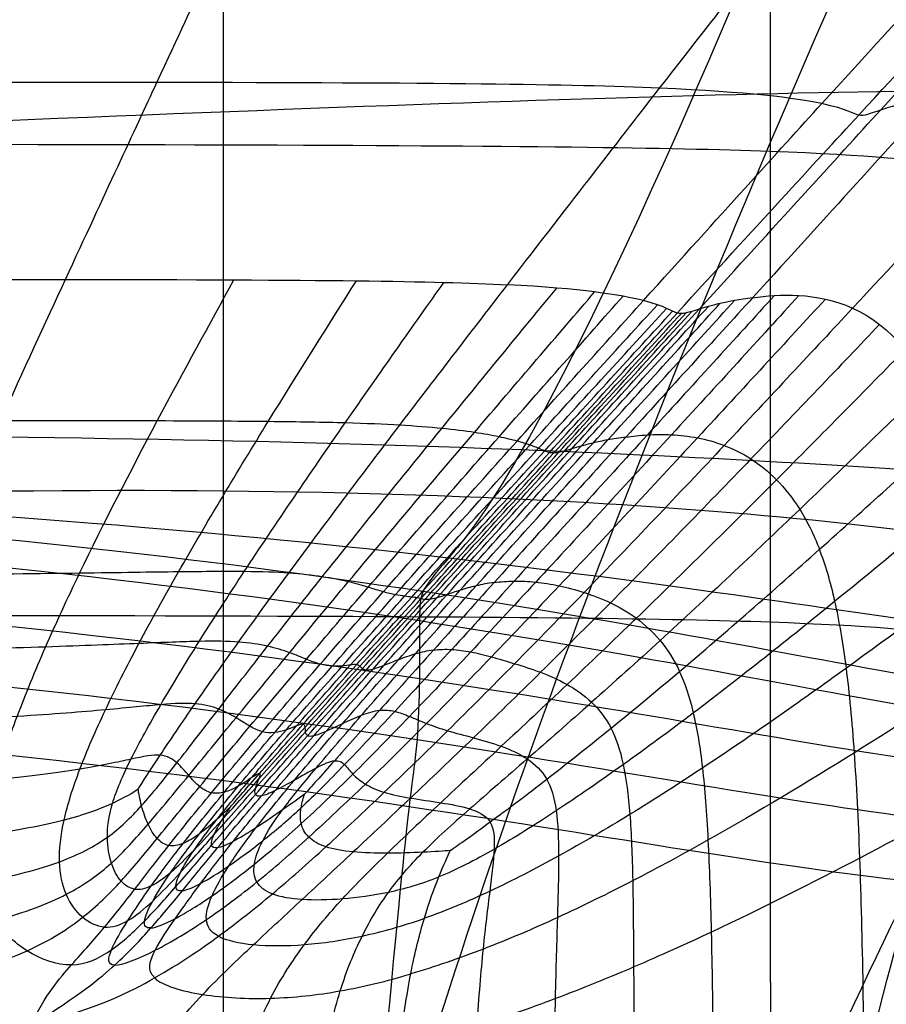
# Model space of a CAD drawing. Units: millimetres. Extents: x -25157 to -24017, y -86870 to -85840.
# Drawn here: x -24373 to -24340, y -86111 to -86074 of the extents above; entities that cross this region are included whole.
import ezdxf

# ---------------------------------------------------------------- set-up
doc = ezdxf.new("R2010")
doc.units = ezdxf.units.MM
doc.layers.add('图层 01', color=7, linetype='Continuous', true_color=0x000000)
doc.layers.add('默认值', color=7, linetype='Continuous', true_color=0x000000)

msp = doc.modelspace()

# ---------------------------------------------------------------- linework, layer by layer
at = {"layer": '图层 01', "color": 18, "true_color": 0x000000}
for points in [[(-24347.482, -86076.789, -1432.759), (-24341.516, -86063.213, -1435.506), (-24331.752, -86038.596, -1434.533), (-24318.522, -86006.028, -1433.577)], [(-24379.59, -86077.979, -1432.872), (-24375.099, -86065.207, -1435.64), (-24367.856, -86040.422, -1434.685), (-24358.479, -86007.519, -1433.73)], [(-24339.722, -86067.396, -678.739), (-24347.511, -86084.771, -687.762), (-24353.703, -86100.476, -701.115), (-24357.886, -86114.235, -719.469)], [(-24318.797, -86070.369, -679.215), (-24329.38, -86087.457, -688.282), (-24337.636, -86102.195, -701.768), (-24342.674, -86113.623, -720.361)], [(-24379.59, -86077.979, -1432.872), (-24353.42, -86076.907, -1432.882), (-24338.092, -86076.295, -1432.89), (-24325.729, -86076.728, -1431.882)], [(-24347.482, -86076.789, -1432.759), (-24353.447, -86090.365, -1430.012), (-24355.613, -86092.9, -1423.544), (-24356.696, -86094.17, -1410.176)], [(-24384.498, -86089.582, -1425.533), (-24359.522, -86089.51, -1425.563), (-24344.786, -86090.483, -1425.586), (-24333.933, -86091.196, -1424.622)], [(-24332.815, -86094.118, -696.216), (-24341.266, -86092.675, -695.705), (-24354.817, -86091.148, -695.487), (-24380.187, -86091.784, -695.047)], [(-24337.46, -86096.776, -1409.318), (-24347.605, -86095.371, -1410.323), (-24362.2, -86092.859, -1410.291), (-24386.691, -86091.89, -1410.25)], [(-24387.452, -86092.359, -1381.593), (-24363.121, -86093.786, -1381.623), (-24348.556, -86096.969, -1381.646), (-24338.664, -86098.711, -1380.575)], [(-24387.56, -86093.362, -1321.867), (-24363.253, -86094.855, -1321.878), (-24348.692, -86098.134, -1321.886), (-24338.836, -86099.832, -1320.913)], [(-24356.696, -86094.17, -1410.176), (-24357.779, -86095.439, -1396.808), (-24357.779, -86095.443, -1376.538), (-24357.779, -86096.52, -1321.759)], [(-24387.565, -86095.555, -1223.32), (-24363.262, -86097.054, -1223.322), (-24348.711, -86100.347, -1223.323), (-24338.841, -86101.791, -1222.819)], [(-24357.779, -86096.52, -1321.759), (-24357.779, -86097.597, -1266.979), (-24357.778, -86099.749, -1177.69), (-24357.876, -86100.989, -1130.307)], [(-24387.598, -86097.788, -1130.246), (-24363.329, -86099.336, -1130.246), (-24348.844, -86102.724, -1130.246), (-24338.892, -86103.945, -1130.733)], [(-24387.67, -86100.359, -1085.057), (-24363.519, -86101.878, -1085.057), (-24349.295, -86105.236, -1085.057), (-24339.274, -86106.315, -1086.948)], [(-24357.876, -86100.989, -1130.307), (-24357.974, -86102.23, -1082.924), (-24358.17, -86102.559, -1077.447), (-24359.08, -86112.66, -1070.929)], [(-24341.22, -86113.882, -1073.194), (-24339.074, -86105.723, -1079.776), (-24338.952, -86105.175, -1084.108), (-24338.892, -86103.945, -1130.733)]]:
    msp.add_open_spline(points, degree=3, dxfattribs=at)
at = {"layer": '默认值'}
for points in [[(-24365.169, -86070.974, -1237.217), (-24365.169, -86070.977, -1179.14), (-24365.169, -86070.977, -1114.635), (-24365.169, -86078.642, -1082.379)], [(-24344.605, -86071.218, -1237.217), (-24344.605, -86071.222, -1179.184), (-24344.605, -86071.222, -1114.718), (-24344.605, -86078.883, -1082.48)], [(-24371.093, -86083.702, -1422.866), (-24369.602, -86080.488, -1419.819), (-24367.375, -86075.696, -1412.227), (-24366.272, -86073.329, -1392.498), (-24365.904, -86072.541, -1377.313)], [(-24354.478, -86083.902, -1422.705), (-24352, -86080.69, -1419.657), (-24348.292, -86075.907, -1412.07), (-24346.449, -86073.555, -1392.361), (-24345.834, -86072.772, -1377.191)], [(-24334.865, -86072.922, -1377.484), (-24335.624, -86073.765, -1392.711), (-24337.901, -86076.288, -1412.548), (-24342.341, -86081.178, -1420.183), (-24345.262, -86084.387, -1423.209)], [(-24349.367, -86084.496, -1422.54), (-24346.47, -86081.288, -1419.499), (-24342.122, -86076.492, -1411.912), (-24339.944, -86074.113, -1392.208), (-24339.218, -86073.321, -1377.05)], [(-24347.274, -86084.818, -1422.876), (-24344.349, -86081.613, -1419.851), (-24339.914, -86076.747, -1412.233), (-24337.649, -86074.253, -1392.445), (-24336.894, -86073.421, -1377.249)], [(-24348.103, -86084.962, -1422.557), (-24345.163, -86081.758, -1419.526), (-24340.729, -86076.931, -1411.929), (-24338.486, -86074.496, -1392.2), (-24337.738, -86073.685, -1377.037)], [(-24331.107, -86073.584, -1377.534), (-24331.864, -86074.403, -1392.764), (-24334.134, -86076.858, -1412.6), (-24338.577, -86081.637, -1420.236), (-24341.507, -86084.782, -1423.267)], [(-24348.758, -86076.515, -1409.04), (-24352.099, -86076.371, -1409.097), (-24361.927, -86076.262, -1409.202), (-24394.67, -86076.313, -1409.271), (-24420.926, -86076.33, -1409.294)], [(-24341.277, -86077.529, -1408.896), (-24341.481, -86077.485, -1408.84), (-24341.88, -86077.121, -1408.854), (-24345.417, -86076.658, -1408.982), (-24348.758, -86076.515, -1409.04)], [(-24338.442, -86076.88, -1409.498), (-24339.443, -86077.016, -1409.433), (-24340.656, -86077.385, -1409.188), (-24341.073, -86077.573, -1408.952), (-24341.277, -86077.529, -1408.896)], [(-24420.097, -86078.608, -1082.366), (-24366.757, -86078.608, -1082.365), (-24352.126, -86078.608, -1082.363), (-24344.605, -86078.883, -1082.48)], [(-24365.169, -86078.642, -1082.379), (-24365.169, -86086.308, -1050.123), (-24365.168, -86101.639, -1050.115), (-24365.158, -86128.336, -1049.274)], [(-24344.605, -86078.883, -1082.48), (-24337.085, -86079.157, -1082.598), (-24336.676, -86079.707, -1082.837), (-24336.243, -86079.707, -1082.839)], [(-24344.605, -86078.883, -1082.48), (-24344.605, -86086.544, -1050.243), (-24344.605, -86101.866, -1050.233), (-24344.588, -86128.546, -1049.758)], [(-24422.072, -86083.749, -1422.97), (-24396.389, -86083.727, -1422.947), (-24365.365, -86083.661, -1422.875), (-24357.251, -86083.76, -1422.766), (-24354.478, -86083.902, -1422.705)], [(-24348.103, -86084.962, -1422.557), (-24348.312, -86084.904, -1422.496), (-24348.726, -86084.517, -1422.509), (-24351.705, -86084.045, -1422.645), (-24354.478, -86083.902, -1422.705)], [(-24345.262, -86084.387, -1423.209), (-24344.263, -86084.254, -1423.279), (-24341.481, -86084.067, -1423.292), (-24338.802, -86086.739, -1423.206), (-24337.908, -86089.465, -1423.175)], [(-24345.262, -86084.387, -1423.209), (-24346.26, -86084.52, -1423.139), (-24347.472, -86084.866, -1422.874), (-24347.894, -86085.021, -1422.617), (-24348.103, -86084.962, -1422.557)], [(-24352.903, -86090.201, -1426.542), (-24352.958, -86090.187, -1426.529), (-24353.07, -86090.147, -1426.512), (-24353.292, -86090.051, -1426.509), (-24353.615, -86089.926, -1426.524), (-24354.087, -86089.779, -1426.553), (-24354.755, -86089.615, -1426.59), (-24355.671, -86089.45, -1426.634), (-24356.889, -86089.297, -1426.68), (-24357.937, -86089.214, -1426.712), (-24358.528, -86089.179, -1426.728)], [(-24350.026, -86089.621, -1427.169), (-24350.274, -86089.654, -1427.151), (-24350.725, -86089.727, -1427.109), (-24351.278, -86089.848, -1427.031), (-24351.724, -86089.967, -1426.943), (-24352.076, -86090.074, -1426.849), (-24352.349, -86090.156, -1426.754), (-24352.562, -86090.208, -1426.666), (-24352.74, -86090.226, -1426.591), (-24352.847, -86090.214, -1426.555), (-24352.903, -86090.201, -1426.542)], [(-24350.026, -86089.621, -1427.169), (-24349.778, -86089.588, -1427.187), (-24349.237, -86089.53, -1427.215), (-24348.324, -86089.516, -1427.24), (-24347.343, -86089.623, -1427.25), (-24346.33, -86089.901, -1427.245), (-24345.317, -86090.398, -1427.23), (-24344.35, -86091.171, -1427.207), (-24343.47, -86092.275, -1427.182), (-24342.97, -86093.27, -1427.167), (-24342.75, -86093.841, -1427.16)], [(-24357.88, -86095.661, -1429.468), (-24357.937, -86095.65, -1429.457), (-24358.067, -86095.636, -1429.451), (-24358.331, -86095.609, -1429.472), (-24358.679, -86095.554, -1429.51), (-24359.126, -86095.449, -1429.552), (-24359.689, -86095.272, -1429.584), (-24360.425, -86095.063, -1429.613), (-24361.39, -86094.865, -1429.644), (-24362.226, -86094.768, -1429.671), (-24362.701, -86094.735, -1429.686)], [(-24354.979, -86095.088, -1430.03), (-24355.217, -86095.119, -1430.013), (-24355.672, -86095.207, -1429.978), (-24356.27, -86095.379, -1429.921), (-24356.77, -86095.55, -1429.856), (-24357.156, -86095.681, -1429.778), (-24357.415, -86095.734, -1429.686), (-24357.59, -86095.731, -1429.592), (-24357.727, -86095.698, -1429.512), (-24357.823, -86095.671, -1429.478), (-24357.88, -86095.661, -1429.468)], [(-24354.979, -86095.088, -1430.03), (-24354.741, -86095.056, -1430.047), (-24354.241, -86095.02, -1430.081), (-24353.426, -86095.056, -1430.124), (-24352.547, -86095.193, -1430.153), (-24351.606, -86095.444, -1430.162), (-24350.607, -86095.82, -1430.145), (-24349.619, -86096.388, -1430.113), (-24348.717, -86097.213, -1430.079), (-24348.219, -86097.979, -1430.062), (-24348.008, -86098.426, -1430.057)], [(-24344.603, -86096.582, -1054.208), (-24352.124, -86096.32, -1054.048), (-24366.756, -86096.32, -1054.013), (-24420.096, -86096.32, -1053.975)], [(-24336.24, -86097.369, -1054.66), (-24336.673, -86097.369, -1054.651), (-24337.082, -86096.845, -1054.368), (-24344.603, -86096.582, -1054.208)], [(-24360.156, -86098.177, -1430.562), (-24360.212, -86098.168, -1430.553), (-24360.359, -86098.18, -1430.557), (-24360.67, -86098.226, -1430.599), (-24361.055, -86098.242, -1430.656), (-24361.505, -86098.178, -1430.707), (-24362.011, -86097.982, -1430.73), (-24362.639, -86097.723, -1430.74), (-24363.454, -86097.47, -1430.751), (-24364.17, -86097.355, -1430.77), (-24364.583, -86097.324, -1430.785)], [(-24357.261, -86097.626, -1431.078), (-24357.489, -86097.655, -1431.061), (-24357.947, -86097.762, -1431.035), (-24358.593, -86097.991, -1431.001), (-24359.149, -86098.217, -1430.958), (-24359.569, -86098.373, -1430.895), (-24359.81, -86098.392, -1430.801), (-24359.939, -86098.328, -1430.698), (-24360.023, -86098.231, -1430.607), (-24360.1, -86098.185, -1430.57), (-24360.156, -86098.177, -1430.562)], [(-24357.261, -86097.626, -1431.078), (-24357.033, -86097.596, -1431.094), (-24356.58, -86097.584, -1431.133), (-24355.871, -86097.682, -1431.195), (-24355.097, -86097.87, -1431.243), (-24354.228, -86098.129, -1431.264), (-24353.235, -86098.439, -1431.242), (-24352.22, -86098.883, -1431.197), (-24351.285, -86099.539, -1431.148), (-24350.785, -86100.176, -1431.127), (-24350.584, -86100.56, -1431.123)], [(-24362.161, -86100.412, -1431.429), (-24362.214, -86100.406, -1431.422), (-24362.389, -86100.463, -1431.441), (-24362.78, -86100.63, -1431.518), (-24363.224, -86100.744, -1431.601), (-24363.69, -86100.729, -1431.661), (-24364.148, -86100.508, -1431.672), (-24364.662, -86100.174, -1431.655), (-24365.295, -86099.821, -1431.63), (-24365.872, -86099.672, -1431.634), (-24366.219, -86099.643, -1431.648)], [(-24359.293, -86099.896, -1431.892), (-24359.503, -86099.923, -1431.877), (-24359.97, -86100.065, -1431.865), (-24360.695, -86100.396, -1431.869), (-24361.331, -86100.7, -1431.857), (-24361.798, -86100.886, -1431.812), (-24362.019, -86100.863, -1431.716), (-24362.081, -86100.71, -1431.596), (-24362.071, -86100.503, -1431.48), (-24362.108, -86100.419, -1431.435), (-24362.161, -86100.412, -1431.429)], [(-24359.293, -86099.896, -1431.892), (-24359.084, -86099.869, -1431.907), (-24358.712, -86099.902, -1431.956), (-24358.177, -86100.112, -1432.049), (-24357.546, -86100.381, -1432.123), (-24356.763, -86100.663, -1432.157), (-24355.768, -86100.913, -1432.129), (-24354.7, -86101.218, -1432.064), (-24353.693, -86101.668, -1431.988), (-24353.184, -86102.159, -1431.957), (-24353, -86102.476, -1431.954)], [(-24363.796, -86102.26, -1432.08), (-24363.842, -86102.255, -1432.075), (-24364.08, -86102.411, -1432.125), (-24364.597, -86102.76, -1432.256), (-24365.122, -86102.998, -1432.371), (-24365.617, -86103.036, -1432.441), (-24366.049, -86102.785, -1432.439), (-24366.456, -86102.35, -1432.386), (-24366.876, -86101.836, -1432.304), (-24367.262, -86101.602, -1432.276), (-24367.532, -86101.578, -1432.288)], [(-24360.984, -86101.787, -1432.489), (-24361.161, -86101.81, -1432.477), (-24361.656, -86102.037, -1432.497), (-24362.507, -86102.529, -1432.557), (-24363.248, -86102.936, -1432.584), (-24363.776, -86103.156, -1432.557), (-24363.986, -86103.087, -1432.457), (-24363.966, -86102.819, -1432.313), (-24363.806, -86102.44, -1432.153), (-24363.751, -86102.265, -1432.085), (-24363.796, -86102.26, -1432.08)], [(-24360.984, -86101.787, -1432.489), (-24360.807, -86101.764, -1432.502), (-24360.596, -86101.899, -1432.574), (-24360.316, -86102.288, -1432.713), (-24359.861, -86102.669, -1432.82), (-24359.161, -86102.989, -1432.868), (-24358.147, -86103.192, -1432.834), (-24356.986, -86103.356, -1432.743), (-24355.843, -86103.555, -1432.623), (-24355.286, -86103.842, -1432.567), (-24355.131, -86104.084, -1432.565)], [(-24368.362, -86102.858, -1432.675), (-24368.544, -86102.975, -1432.717), (-24369.196, -86103.38, -1432.862), (-24370.946, -86104.028, -1433.09), (-24373.884, -86104.6, -1433.288), (-24376.98, -86104.906, -1433.391), (-24378.899, -86105.035, -1433.433)], [(-24367.208, -86104.967, -1433.056), (-24367.371, -86104.935, -1433.067), (-24367.665, -86104.748, -1433.057), (-24368.005, -86104.194, -1432.966), (-24368.247, -86103.467, -1432.816), (-24368.34, -86102.994, -1432.707), (-24368.362, -86102.858, -1432.675)], [(-24362.102, -86103.037, -1432.847), (-24362.283, -86103.169, -1432.876), (-24362.922, -86103.631, -1432.974), (-24363.957, -86104.334, -1433.101), (-24364.836, -86104.862, -1433.167), (-24365.239, -86105.032, -1433.16), (-24365.375, -86105.056, -1433.141)], [(-24361.303, -86105.019, -1433.407), (-24361.585, -86104.927, -1433.403), (-24362.006, -86104.68, -1433.361), (-24362.278, -86104.163, -1433.22), (-24362.263, -86103.546, -1433.021), (-24362.143, -86103.151, -1432.886), (-24362.102, -86103.037, -1432.847)], [(-24378.839, -86106.905, -1433.906), (-24376.946, -86106.741, -1433.858), (-24373.934, -86106.356, -1433.74), (-24371.13, -86105.607, -1433.5), (-24369.429, -86104.696, -1433.203), (-24368.644, -86103.931, -1432.958), (-24368.23, -86103.47, -1432.814)], [(-24368.482, -86106.607, -1433.562), (-24368.674, -86106.578, -1433.573), (-24369.025, -86106.366, -1433.556), (-24369.4, -86105.675, -1433.427), (-24369.57, -86104.702, -1433.208), (-24369.47, -86103.871, -1432.995), (-24369.325, -86103.387, -1432.863)], [(-24364.849, -86103.47, -1432.48), (-24364.971, -86103.588, -1432.518), (-24365.388, -86103.991, -1432.646), (-24366.066, -86104.566, -1432.842), (-24366.685, -86104.94, -1432.992), (-24367.045, -86105, -1433.046), (-24367.208, -86104.967, -1433.056)], [(-24365.375, -86105.056, -1433.141), (-24365.511, -86105.079, -1433.122), (-24365.653, -86105.003, -1433.053), (-24365.552, -86104.605, -1432.879), (-24365.215, -86104.007, -1432.661), (-24364.934, -86103.591, -1432.521), (-24364.849, -86103.47, -1432.48)], [(-24366.698, -86106.668, -1433.621), (-24366.541, -86106.646, -1433.639), (-24366.063, -86106.448, -1433.636), (-24364.992, -86105.781, -1433.53), (-24363.702, -86104.834, -1433.335), (-24362.744, -86104.023, -1433.142), (-24362.235, -86103.55, -1433.021)], [(-24363.314, -86106.784, -1433.832), (-24363.602, -86106.676, -1433.826), (-24363.98, -86106.376, -1433.774), (-24364.057, -86105.702, -1433.595), (-24363.744, -86104.83, -1433.333), (-24363.268, -86104.083, -1433.104), (-24362.935, -86103.633, -1432.97)], [(-24378.16, -86108.546, -1434.26), (-24376.279, -86108.323, -1434.205), (-24373.415, -86107.806, -1434.068), (-24370.916, -86106.833, -1433.785), (-24369.312, -86105.676, -1433.428), (-24368.458, -86104.713, -1433.127), (-24367.989, -86104.166, -1432.956)], [(-24369.622, -86108.033, -1433.974), (-24369.91, -86108.013, -1433.986), (-24370.481, -86107.75, -1433.96), (-24371.132, -86106.856, -1433.791), (-24371.384, -86105.637, -1433.511), (-24371.273, -86104.596, -1433.242), (-24371.144, -86104.015, -1433.085)], [(-24368.482, -86106.607, -1433.562), (-24368.291, -86106.636, -1433.551), (-24367.875, -86106.538, -1433.492), (-24367.141, -86106.012, -1433.305), (-24366.289, -86105.19, -1433.038), (-24365.602, -86104.446, -1432.803), (-24365.201, -86104.002, -1432.662)], [(-24367.88, -86108.067, -1434.008), (-24367.684, -86108.051, -1434.025), (-24367.038, -86107.794, -1434.008), (-24365.61, -86106.914, -1433.855), (-24364.021, -86105.724, -1433.6), (-24362.848, -86104.711, -1433.354), (-24362.23, -86104.147, -1433.21)], [(-24366.698, -86106.668, -1433.621), (-24366.856, -86106.689, -1433.603), (-24367.008, -86106.578, -1433.529), (-24366.826, -86106.031, -1433.323), (-24366.314, -86105.19, -1433.038), (-24365.753, -86104.435, -1432.792), (-24365.397, -86103.986, -1432.646)], [(-24370.866, -86109.457, -1434.322), (-24371.421, -86109.468, -1434.339), (-24372.637, -86109.007, -1434.288), (-24373.834, -86107.814, -1434.073), (-24374.313, -86106.378, -1433.75), (-24374.26, -86105.22, -1433.453), (-24374.168, -86104.581, -1433.281)], [(-24369.622, -86108.033, -1433.974), (-24369.334, -86108.053, -1433.962), (-24368.754, -86107.869, -1433.889), (-24367.829, -86107.105, -1433.656), (-24366.807, -86106.038, -1433.328), (-24365.981, -86105.102, -1433.037), (-24365.512, -86104.571, -1432.872)], [(-24367.88, -86108.067, -1434.008), (-24368.076, -86108.082, -1433.991), (-24368.214, -86107.888, -1433.907), (-24367.87, -86107.105, -1433.656), (-24367.184, -86106.02, -1433.309), (-24366.477, -86105.07, -1433.006), (-24366.056, -86104.533, -1432.835)], [(-24365.341, -86108.376, -1434.16), (-24365.64, -86108.218, -1434.15), (-24365.908, -86107.797, -1434.08), (-24365.642, -86106.899, -1433.854), (-24365.021, -86105.784, -1433.532), (-24364.343, -86104.841, -1433.25), (-24363.931, -86104.305, -1433.091)], [(-24376.522, -86110.097, -1434.513), (-24374.626, -86109.741, -1434.448), (-24372.256, -86108.927, -1434.277), (-24370.36, -86107.683, -1433.95), (-24368.984, -86106.343, -1433.554), (-24368.13, -86105.292, -1433.228), (-24367.648, -86104.702, -1433.045)], [(-24372.402, -86111.758, -1434.662), (-24371.835, -86110.551, -1434.536), (-24370.811, -86109.393, -1434.327), (-24369.604, -86108.041, -1433.985), (-24368.505, -86106.642, -1433.578), (-24367.682, -86105.568, -1433.244), (-24367.208, -86104.967, -1433.056)], [(-24370.866, -86109.457, -1434.322), (-24370.311, -86109.447, -1434.306), (-24369.308, -86108.943, -1434.188), (-24368.115, -86107.833, -1433.9), (-24366.966, -86106.559, -1433.53), (-24366.095, -86105.531, -1433.217), (-24365.6, -86104.956, -1433.041)], [(-24369.244, -86109.461, -1434.331), (-24369.528, -86109.454, -1434.315), (-24369.454, -86108.945, -1434.189), (-24368.778, -86107.815, -1433.882), (-24367.906, -86106.52, -1433.492), (-24367.127, -86105.477, -1433.165), (-24366.671, -86104.893, -1432.981)], [(-24369.244, -86109.461, -1434.331), (-24368.96, -86109.468, -1434.347), (-24367.75, -86108.985, -1434.287), (-24365.781, -86107.786, -1434.074), (-24363.908, -86106.383, -1433.775), (-24362.623, -86105.269, -1433.505), (-24361.946, -86104.656, -1433.348)], [(-24367.739, -86109.944, -1434.42), (-24368.037, -86109.656, -1434.402), (-24367.802, -86108.92, -1434.285), (-24366.98, -86107.731, -1434), (-24366.046, -86106.427, -1433.635), (-24365.253, -86105.395, -1433.327), (-24364.79, -86104.817, -1433.155)], [(-24372.402, -86111.758, -1434.662), (-24374.701, -86111.144, -1434.637), (-24376.792, -86110.087, -1434.528), (-24378.306, -86108.562, -1434.276), (-24378.942, -86106.943, -1433.926), (-24378.953, -86105.711, -1433.613), (-24378.899, -86105.035, -1433.433)], [(-24372.402, -86111.758, -1434.662), (-24369.811, -86111.046, -1434.574), (-24367.55, -86109.919, -1434.425), (-24365.297, -86108.381, -1434.171), (-24363.311, -86106.813, -1433.849), (-24361.999, -86105.653, -1433.569), (-24361.303, -86105.019, -1433.407)], [(-24372.402, -86111.758, -1434.662), (-24370.497, -86110.536, -1434.528), (-24369.101, -86109.396, -1434.335), (-24367.864, -86108.076, -1434.02), (-24366.722, -86106.703, -1433.636), (-24365.866, -86105.646, -1433.319), (-24365.375, -86105.056, -1433.141)], [(-24367.813, -86113.072, -1434.56), (-24367.265, -86112.048, -1434.509), (-24365.912, -86110.471, -1434.38), (-24364.002, -86108.669, -1434.129), (-24362.202, -86107.001, -1433.809), (-24360.947, -86105.838, -1433.532), (-24360.273, -86105.208, -1433.372)], [(-24364.395, -86113.324, -1434.324), (-24364.115, -86112.316, -1434.283), (-24363.424, -86110.607, -1434.179), (-24362.129, -86108.644, -1433.958), (-24360.711, -86106.96, -1433.666), (-24359.604, -86105.852, -1433.407), (-24358.992, -86105.258, -1433.257)], [(-24361.381, -86113.114, -1433.983), (-24361.216, -86112.093, -1433.946), (-24360.797, -86110.327, -1433.857), (-24359.964, -86108.3, -1433.67), (-24358.98, -86106.687, -1433.428), (-24358.161, -86105.729, -1433.217), (-24357.657, -86105.221, -1433.089)], [(-24356.63, -86105.159, -1432.932), (-24356.843, -86105.174, -1432.967), (-24357.622, -86105.226, -1433.09), (-24359.004, -86105.273, -1433.267), (-24360.314, -86105.232, -1433.385), (-24361.021, -86105.111, -1433.411), (-24361.303, -86105.019, -1433.407)], [(-24358.515, -86112.562, -1433.522), (-24358.407, -86111.511, -1433.491), (-24358.132, -86109.684, -1433.414), (-24357.61, -86107.616, -1433.263), (-24357.046, -86106.07, -1433.083), (-24356.72, -86105.356, -1432.966), (-24356.63, -86105.159, -1432.932)], [(-24363.314, -86106.784, -1433.832), (-24363.026, -86106.893, -1433.838), (-24362.254, -86107.026, -1433.811), (-24360.703, -86106.998, -1433.665), (-24358.959, -86106.765, -1433.431), (-24357.717, -86106.416, -1433.214), (-24357.059, -86106.149, -1433.084)], [(-24365.341, -86108.376, -1434.16), (-24365.043, -86108.534, -1434.169), (-24364.119, -86108.744, -1434.139), (-24362.142, -86108.744, -1433.964), (-24359.966, -86108.426, -1433.68), (-24358.406, -86107.986, -1433.413), (-24357.603, -86107.703, -1433.258)], [(-24367.739, -86109.944, -1434.42), (-24367.442, -86110.232, -1434.438), (-24366.015, -86110.648, -1434.394), (-24363.375, -86110.776, -1434.186), (-24360.768, -86110.49, -1433.868), (-24359.009, -86110.061, -1433.576), (-24358.114, -86109.796, -1433.408)]]:
    msp.add_open_spline(points, degree=3, dxfattribs=at)
for points, knots in [([(-24378.899, -86105.035, -1433.433), (-24378.844, -86104.359, -1433.253), (-24378.615, -86102.885, -1432.844), (-24377.968, -86100.385, -1432.069), (-24377.077, -86097.669, -1431.111), (-24375.638, -86093.861, -1429.56), (-24373.518, -86088.932, -1427.062), (-24371.838, -86085.309, -1424.389), (-24371.093, -86083.702, -1422.866)], [0, 0, 0, 0, 0.125, 0.25, 0.375, 0.5, 0.75, 1, 1, 1, 1]), ([(-24374.168, -86104.581, -1433.281), (-24374.076, -86103.943, -1433.109), (-24373.76, -86102.546, -1432.72), (-24372.952, -86100.157, -1431.973), (-24371.873, -86097.539, -1431.04), (-24370.155, -86093.828, -1429.516), (-24367.634, -86088.948, -1427.029), (-24365.643, -86085.324, -1424.354), (-24364.759, -86083.717, -1422.83)], [0, 0, 0, 0, 0.125, 0.25, 0.375, 0.5, 0.75, 1, 1, 1, 1]), ([(-24371.144, -86104.015, -1433.085), (-24371.015, -86103.435, -1432.928), (-24370.611, -86102.153, -1432.568), (-24369.637, -86099.917, -1431.861), (-24368.369, -86097.413, -1430.96), (-24366.371, -86093.811, -1429.465), (-24363.462, -86088.983, -1426.991), (-24361.172, -86085.359, -1424.316), (-24360.156, -86083.752, -1422.792)], [0, 0, 0, 0, 0.125, 0.25, 0.375, 0.5, 0.75, 1, 1, 1, 1]), ([(-24369.325, -86103.387, -1432.863), (-24369.18, -86102.902, -1432.732), (-24368.699, -86101.793, -1432.416), (-24367.561, -86099.733, -1431.756), (-24366.104, -86097.341, -1430.883), (-24363.835, -86093.827, -1429.413), (-24360.565, -86089.043, -1426.95), (-24358.005, -86085.419, -1424.274), (-24356.868, -86083.812, -1422.75)], [0, 0, 0, 0, 0.125, 0.25, 0.375, 0.5, 0.75, 1, 1, 1, 1]), ([(-24368.362, -86102.858, -1432.675), (-24368.207, -86102.611, -1432.603), (-24367.603, -86101.671, -1432.325), (-24366.272, -86099.705, -1431.685), (-24364.624, -86097.369, -1430.825), (-24362.098, -86093.895, -1429.363), (-24358.508, -86089.132, -1426.905), (-24355.717, -86085.509, -1424.23), (-24354.478, -86083.902, -1422.705)], [0, 0, 0, 0, 0.125, 0.25, 0.375, 0.5, 0.75, 1, 1, 1, 1]), ([(-24368.23, -86103.47, -1432.814), (-24367.816, -86103.01, -1432.67), (-24366.946, -86101.933, -1432.34), (-24365.38, -86099.899, -1431.669), (-24363.534, -86097.525, -1430.792), (-24360.776, -86094.026, -1429.319), (-24356.92, -86089.253, -1426.857), (-24353.948, -86085.631, -1424.183), (-24352.629, -86084.025, -1422.659)], [0, 0, 0, 0, 0.125, 0.25, 0.375, 0.5, 0.75, 1, 1, 1, 1]), ([(-24367.989, -86104.166, -1432.956), (-24367.52, -86103.618, -1432.786), (-24366.499, -86102.394, -1432.406), (-24364.722, -86100.218, -1431.684), (-24362.703, -86097.759, -1430.776), (-24359.75, -86094.198, -1429.279), (-24355.685, -86089.396, -1426.808), (-24352.58, -86085.777, -1424.136), (-24351.201, -86084.172, -1422.614)], [0, 0, 0, 0, 0.125, 0.25, 0.375, 0.5, 0.75, 1, 1, 1, 1]), ([(-24367.648, -86104.702, -1433.045), (-24367.166, -86104.113, -1432.861), (-24366.092, -86102.807, -1432.455), (-24364.197, -86100.531, -1431.697), (-24362.063, -86098.003, -1430.762), (-24358.967, -86094.382, -1429.242), (-24354.753, -86089.553, -1426.763), (-24351.555, -86085.937, -1424.094), (-24350.134, -86084.332, -1422.573)], [0, 0, 0, 0, 0.125, 0.25, 0.375, 0.5, 0.75, 1, 1, 1, 1]), ([(-24367.208, -86104.967, -1433.056), (-24366.734, -86104.367, -1432.869), (-24365.659, -86103.04, -1432.454), (-24363.731, -86100.736, -1431.682), (-24361.547, -86098.186, -1430.736), (-24358.375, -86094.546, -1429.206), (-24354.074, -86089.713, -1426.725), (-24350.816, -86086.099, -1424.06), (-24349.367, -86084.496, -1422.54)], [0, 0, 0, 0, 0.125, 0.25, 0.375, 0.5, 0.75, 1, 1, 1, 1]), ([(-24363.931, -86104.305, -1433.091), (-24363.519, -86103.769, -1432.931), (-24362.549, -86102.57, -1432.576), (-24360.729, -86100.438, -1431.897), (-24358.616, -86098.026, -1431.035), (-24355.5, -86094.528, -1429.602), (-24351.223, -86089.799, -1427.209), (-24347.95, -86086.209, -1424.578), (-24346.49, -86084.606, -1423.065)], [0, 0, 0, 0, 0.125, 0.25, 0.375, 0.5, 0.75, 1, 1, 1, 1]), ([(-24362.935, -86103.633, -1432.97), (-24362.602, -86103.183, -1432.837), (-24361.747, -86102.131, -1432.53), (-24360.029, -86100.141, -1431.902), (-24357.982, -86097.815, -1431.073), (-24354.921, -86094.383, -1429.667), (-24350.673, -86089.687, -1427.289), (-24347.401, -86086.097, -1424.659), (-24345.94, -86084.493, -1423.146)], [0, 0, 0, 0, 0.125, 0.25, 0.375, 0.5, 0.75, 1, 1, 1, 1]), ([(-24344.446, -86084.305, -1423.25), (-24345.907, -86085.909, -1424.764), (-24349.181, -86089.5, -1427.395), (-24353.469, -86094.201, -1429.772), (-24356.609, -86097.644, -1431.172), (-24358.76, -86099.983, -1431.994), (-24360.647, -86101.995, -1432.609), (-24361.726, -86103.077, -1432.9), (-24362.235, -86103.55, -1433.021)], [0, 0, 0, 0, 0.25, 0.5, 0.625, 0.75, 0.875, 1, 1, 1, 1]), ([(-24343.522, -86084.301, -1423.271), (-24344.984, -86085.902, -1424.785), (-24348.261, -86089.486, -1427.418), (-24352.616, -86094.217, -1429.807), (-24355.884, -86097.73, -1431.229), (-24358.191, -86100.166, -1432.078), (-24360.317, -86102.338, -1432.734), (-24361.613, -86103.582, -1433.066), (-24362.23, -86104.147, -1433.21)], [0, 0, 0, 0, 0.25, 0.5, 0.625, 0.75, 0.875, 1, 1, 1, 1]), ([(-24345.262, -86084.387, -1423.209), (-24346.723, -86085.991, -1424.722), (-24349.995, -86089.582, -1427.352), (-24354.242, -86094.265, -1429.724), (-24357.302, -86097.67, -1431.117), (-24359.348, -86099.957, -1431.928), (-24361.065, -86101.878, -1432.525), (-24361.886, -86102.796, -1432.781), (-24362.102, -86103.037, -1432.847)], [0, 0, 0, 0, 0.25, 0.5, 0.625, 0.75, 0.875, 1, 1, 1, 1]), ([(-24342.529, -86084.439, -1423.276), (-24343.993, -86086.03, -1424.79), (-24347.273, -86089.594, -1427.425), (-24351.698, -86094.338, -1429.828), (-24355.099, -86097.91, -1431.274), (-24357.544, -86100.42, -1432.147), (-24359.849, -86102.706, -1432.836), (-24361.27, -86104.043, -1433.192), (-24361.946, -86104.656, -1433.348)], [0, 0, 0, 0, 0.25, 0.5, 0.625, 0.75, 0.875, 1, 1, 1, 1]), ([(-24366.671, -86104.893, -1432.981), (-24366.216, -86104.309, -1432.797), (-24365.173, -86103.016, -1432.388), (-24363.273, -86100.765, -1431.626), (-24361.1, -86098.26, -1430.689), (-24357.926, -86094.669, -1429.169), (-24353.597, -86089.864, -1426.697), (-24350.305, -86086.254, -1424.037), (-24348.841, -86084.651, -1422.518)], [0, 0, 0, 0, 0.125, 0.25, 0.375, 0.5, 0.75, 1, 1, 1, 1]), ([(-24366.056, -86104.533, -1432.835), (-24365.635, -86103.995, -1432.663), (-24364.657, -86102.796, -1432.279), (-24362.839, -86100.668, -1431.55), (-24360.721, -86098.257, -1430.637), (-24357.589, -86094.753, -1429.14), (-24353.272, -86089.996, -1426.685), (-24349.966, -86086.39, -1424.029), (-24348.495, -86084.788, -1422.511)], [0, 0, 0, 0, 0.125, 0.25, 0.375, 0.5, 0.75, 1, 1, 1, 1]), ([(-24365.6, -86104.956, -1433.041), (-24365.106, -86104.38, -1432.865), (-24363.998, -86103.106, -1432.474), (-24362.034, -86100.884, -1431.741), (-24359.823, -86098.41, -1430.834), (-24356.623, -86094.858, -1429.354), (-24352.294, -86090.097, -1426.929), (-24349.011, -86086.504, -1424.293), (-24347.547, -86084.902, -1422.78)], [0, 0, 0, 0, 0.125, 0.25, 0.375, 0.5, 0.75, 1, 1, 1, 1]), ([(-24365.512, -86104.571, -1432.872), (-24365.043, -86104.041, -1432.706), (-24363.993, -86102.855, -1432.335), (-24362.114, -86100.748, -1431.627), (-24359.966, -86098.359, -1430.735), (-24356.823, -86094.882, -1429.266), (-24352.517, -86090.155, -1426.843), (-24349.229, -86086.561, -1424.204), (-24347.763, -86084.959, -1422.69)], [0, 0, 0, 0, 0.125, 0.25, 0.375, 0.5, 0.75, 1, 1, 1, 1]), ([(-24365.397, -86103.986, -1432.646), (-24365.04, -86103.537, -1432.501), (-24364.175, -86102.498, -1432.164), (-24362.467, -86100.534, -1431.483), (-24360.418, -86098.228, -1430.6), (-24357.338, -86094.809, -1429.129), (-24353.047, -86090.1, -1426.691), (-24349.741, -86086.497, -1424.04), (-24348.269, -86084.895, -1422.523)], [0, 0, 0, 0, 0.125, 0.25, 0.375, 0.5, 0.75, 1, 1, 1, 1]), ([(-24365.375, -86105.056, -1433.141), (-24364.884, -86104.465, -1432.964), (-24363.776, -86103.159, -1432.569), (-24361.799, -86100.892, -1431.833), (-24359.571, -86098.38, -1430.924), (-24356.35, -86094.79, -1429.444), (-24352.016, -86090.012, -1427.023), (-24348.737, -86086.421, -1424.389), (-24347.274, -86084.818, -1422.876)], [0, 0, 0, 0, 0.125, 0.25, 0.375, 0.5, 0.75, 1, 1, 1, 1]), ([(-24365.201, -86104.002, -1432.662), (-24364.799, -86103.559, -1432.521), (-24363.879, -86102.527, -1432.192), (-24362.136, -86100.574, -1431.521), (-24360.07, -86098.279, -1430.649), (-24356.986, -86094.875, -1429.193), (-24352.704, -86090.181, -1426.771), (-24349.41, -86086.584, -1424.128), (-24347.943, -86084.982, -1422.614)], [0, 0, 0, 0, 0.125, 0.25, 0.375, 0.5, 0.75, 1, 1, 1, 1]), ([(-24364.849, -86103.47, -1432.48), (-24364.65, -86103.238, -1432.405), (-24363.88, -86102.351, -1432.117), (-24362.221, -86100.475, -1431.464), (-24360.202, -86098.224, -1430.599), (-24357.146, -86094.848, -1429.144), (-24352.873, -86090.164, -1426.719), (-24349.573, -86086.564, -1424.072), (-24348.103, -86084.962, -1422.557)], [0, 0, 0, 0, 0.125, 0.25, 0.375, 0.5, 0.75, 1, 1, 1, 1]), ([(-24364.79, -86104.817, -1433.155), (-24364.327, -86104.238, -1432.982), (-24363.268, -86102.957, -1432.599), (-24361.347, -86100.722, -1431.881), (-24359.16, -86098.237, -1430.989), (-24355.977, -86094.673, -1429.527), (-24351.665, -86089.91, -1427.118), (-24348.39, -86086.32, -1424.486), (-24346.928, -86084.717, -1422.973)], [0, 0, 0, 0, 0.125, 0.25, 0.375, 0.5, 0.75, 1, 1, 1, 1]), ([(-24341.507, -86084.782, -1423.267), (-24342.972, -86086.354, -1424.783), (-24346.256, -86089.875, -1427.42), (-24350.731, -86094.587, -1429.833), (-24354.223, -86098.163, -1431.291), (-24356.751, -86100.692, -1432.177), (-24359.14, -86103.013, -1432.88), (-24360.608, -86104.386, -1433.246), (-24361.303, -86105.019, -1433.407)], [0, 0, 0, 0, 0.25, 0.5, 0.625, 0.75, 0.875, 1, 1, 1, 1]), ([(-24340.494, -86085.392, -1423.249), (-24341.961, -86086.933, -1424.766), (-24345.249, -86090.385, -1427.406), (-24349.738, -86094.997, -1429.819), (-24353.248, -86098.486, -1431.273), (-24355.782, -86100.955, -1432.153), (-24358.159, -86103.226, -1432.85), (-24359.599, -86104.579, -1433.212), (-24360.273, -86105.208, -1433.372)], [0, 0, 0, 0, 0.25, 0.5, 0.625, 0.75, 0.875, 1, 1, 1, 1]), ([(-24339.531, -86086.334, -1423.226), (-24340.999, -86087.827, -1424.743), (-24344.292, -86091.174, -1427.386), (-24348.771, -86095.618, -1429.794), (-24352.254, -86098.945, -1431.232), (-24354.743, -86101.278, -1432.094), (-24357.035, -86103.399, -1432.765), (-24358.379, -86104.665, -1433.107), (-24358.992, -86105.258, -1433.257)], [0, 0, 0, 0, 0.25, 0.5, 0.625, 0.75, 0.875, 1, 1, 1, 1]), ([(-24338.656, -86087.671, -1423.2), (-24340.125, -86089.097, -1424.718), (-24343.423, -86092.297, -1427.363), (-24347.89, -86096.511, -1429.766), (-24351.342, -86099.621, -1431.189), (-24353.775, -86101.759, -1432.027), (-24355.96, -86103.639, -1432.659), (-24357.154, -86104.713, -1432.961), (-24357.657, -86105.221, -1433.089)], [0, 0, 0, 0, 0.25, 0.5, 0.625, 0.75, 0.875, 1, 1, 1, 1]), ([(-24358.528, -86089.179, -1426.728), (-24359.12, -86089.144, -1426.743), (-24360.439, -86089.088, -1426.774), (-24363.258, -86089.038, -1426.818), (-24367.355, -86089.015, -1426.858), (-24375.1, -86089.009, -1426.906), (-24390.151, -86089.03, -1426.954), (-24410.243, -86089.056, -1426.979), (-24422.882, -86089.067, -1426.99)], [0, 0, 0, 0, 0.125, 0.25, 0.375, 0.5, 0.75, 1, 1, 1, 1]), ([(-24356.63, -86105.159, -1432.932), (-24356.329, -86104.95, -1432.863), (-24355.215, -86104.159, -1432.602), (-24353.043, -86102.525, -1431.99), (-24350.611, -86100.596, -1431.162), (-24347.154, -86097.734, -1429.744), (-24342.68, -86093.806, -1427.341), (-24339.379, -86090.804, -1424.694), (-24337.908, -86089.465, -1423.175)], [-1, -1, -1, -1, -0.875, -0.75, -0.625, -0.5, -0.25, 0, 0, 0, 0]), ([(-24337.318, -86091.786, -1423.155), (-24338.789, -86093.012, -1424.674), (-24342.093, -86095.765, -1427.323), (-24346.607, -86099.355, -1429.735), (-24350.136, -86101.959, -1431.165), (-24352.667, -86103.703, -1432.009), (-24355.007, -86105.168, -1432.647), (-24356.4, -86105.883, -1432.953), (-24357.059, -86106.149, -1433.084)], [0, 0, 0, 0, 0.25, 0.5, 0.625, 0.75, 0.875, 1, 1, 1, 1]), ([(-24341.005, -86131.346, -1427.096), (-24341.009, -86125.431, -1427.099), (-24341.017, -86115.402, -1427.106), (-24341.154, -86106.604, -1427.115), (-24341.419, -86101.352, -1427.123), (-24341.719, -86098.193, -1427.131), (-24342.145, -86095.702, -1427.142), (-24342.529, -86094.412, -1427.153), (-24342.75, -86093.841, -1427.16)], [0, 0, 0, 0, 0.25, 0.5, 0.625, 0.75, 0.875, 1, 1, 1, 1]), ([(-24362.701, -86094.735, -1429.686), (-24363.176, -86094.702, -1429.702), (-24364.241, -86094.668, -1429.738), (-24366.635, -86094.683, -1429.799), (-24370.276, -86094.738, -1429.859), (-24377.398, -86094.827, -1429.931), (-24391.679, -86094.899, -1429.985), (-24411.261, -86094.931, -1430.005), (-24423.696, -86094.943, -1430.014)], [0, 0, 0, 0, 0.125, 0.25, 0.375, 0.5, 0.75, 1, 1, 1, 1]), ([(-24336.873, -86094.721, -1423.139), (-24338.345, -86095.817, -1424.658), (-24341.652, -86098.277, -1427.309), (-24346.227, -86101.49, -1429.735), (-24349.875, -86103.824, -1431.191), (-24352.56, -86105.397, -1432.067), (-24355.15, -86106.733, -1432.752), (-24356.8, -86107.421, -1433.103), (-24357.603, -86107.703, -1433.258)], [0, 0, 0, 0, 0.25, 0.5, 0.625, 0.75, 0.875, 1, 1, 1, 1]), ([(-24364.583, -86097.324, -1430.785), (-24364.996, -86097.293, -1430.8), (-24365.932, -86097.283, -1430.842), (-24368.123, -86097.372, -1430.923), (-24371.555, -86097.511, -1431.006), (-24378.396, -86097.7, -1431.105), (-24392.339, -86097.831, -1431.171), (-24411.701, -86097.87, -1431.189), (-24424.048, -86097.886, -1431.196)], [0, 0, 0, 0, 0.125, 0.25, 0.375, 0.5, 0.75, 1, 1, 1, 1]), ([(-24336.553, -86098.364, -1423.126), (-24338.026, -86099.317, -1424.645), (-24341.334, -86101.456, -1427.297), (-24345.978, -86104.261, -1429.741), (-24349.759, -86106.314, -1431.228), (-24352.594, -86107.706, -1432.136), (-24355.395, -86108.901, -1432.861), (-24357.218, -86109.531, -1433.24), (-24358.114, -86109.796, -1433.408)], [0, 0, 0, 0, 0.25, 0.5, 0.625, 0.75, 0.875, 1, 1, 1, 1]), ([(-24346.667, -86132.283, -1430.095), (-24346.672, -86126.603, -1430.098), (-24346.681, -86117.16, -1430.103), (-24346.763, -86109.221, -1430.095), (-24346.914, -86104.632, -1430.074), (-24347.115, -86101.948, -1430.058), (-24347.452, -86099.898, -1430.048), (-24347.797, -86098.874, -1430.052), (-24348.008, -86098.426, -1430.057)], [0, 0, 0, 0, 0.25, 0.5, 0.625, 0.75, 0.875, 1, 1, 1, 1]), ([(-24366.219, -86099.643, -1431.648), (-24366.566, -86099.615, -1431.662), (-24367.376, -86099.651, -1431.714), (-24369.382, -86099.865, -1431.829), (-24372.624, -86100.122, -1431.945), (-24379.214, -86100.442, -1432.078), (-24392.871, -86100.649, -1432.159), (-24412.056, -86100.702, -1432.175), (-24424.332, -86100.724, -1432.181)], [0, 0, 0, 0, 0.125, 0.25, 0.375, 0.5, 0.75, 1, 1, 1, 1]), ([(-24349.674, -86132.731, -1431.263), (-24349.679, -86127.162, -1431.265), (-24349.691, -86117.999, -1431.268), (-24349.716, -86110.459, -1431.244), (-24349.747, -86106.165, -1431.194), (-24349.843, -86103.69, -1431.154), (-24350.08, -86101.84, -1431.123), (-24350.384, -86100.943, -1431.118), (-24350.584, -86100.56, -1431.123)], [0, 0, 0, 0, 0.25, 0.5, 0.625, 0.75, 0.875, 1, 1, 1, 1]), ([(-24367.532, -86101.578, -1432.288), (-24367.802, -86101.554, -1432.3), (-24368.494, -86101.694, -1432.376), (-24370.346, -86102.101, -1432.542), (-24373.42, -86102.507, -1432.697), (-24379.793, -86102.972, -1432.867), (-24393.233, -86103.271, -1432.966), (-24412.297, -86103.344, -1432.981), (-24424.525, -86103.374, -1432.987)], [0, 0, 0, 0, 0.125, 0.25, 0.375, 0.5, 0.75, 1, 1, 1, 1]), ([(-24352.74, -86133.141, -1432.235), (-24352.747, -86127.675, -1432.235), (-24352.764, -86118.768, -1432.235), (-24352.713, -86111.588, -1432.192), (-24352.582, -86107.551, -1432.107), (-24352.524, -86105.255, -1432.034), (-24352.589, -86103.57, -1431.968), (-24352.816, -86102.793, -1431.951), (-24353, -86102.476, -1431.954)], [0, 0, 0, 0, 0.25, 0.5, 0.625, 0.75, 0.875, 1, 1, 1, 1]), ([(-24336.337, -86102.809, -1423.116), (-24337.811, -86103.612, -1424.635), (-24341.12, -86105.415, -1427.288), (-24345.822, -86107.794, -1429.747), (-24349.719, -86109.55, -1431.263), (-24352.673, -86110.749, -1432.197), (-24355.622, -86111.782, -1432.95), (-24357.559, -86112.331, -1433.346), (-24358.515, -86112.562, -1433.522)], [0, 0, 0, 0, 0.25, 0.5, 0.625, 0.75, 0.875, 1, 1, 1, 1]), ([(-24355.824, -86133.497, -1433.027), (-24355.833, -86128.119, -1433.026), (-24355.857, -86119.435, -1433.023), (-24355.714, -86112.563, -1432.959), (-24355.388, -86108.741, -1432.838), (-24355.121, -86106.585, -1432.727), (-24354.915, -86105.012, -1432.609), (-24354.977, -86104.327, -1432.563), (-24355.131, -86104.084, -1432.565)], [0, 0, 0, 0, 0.25, 0.5, 0.625, 0.75, 0.875, 1, 1, 1, 1])]:
    msp.add_open_spline(points, degree=3, knots=knots, dxfattribs=at)

doc.saveas('drawing.dxf')
